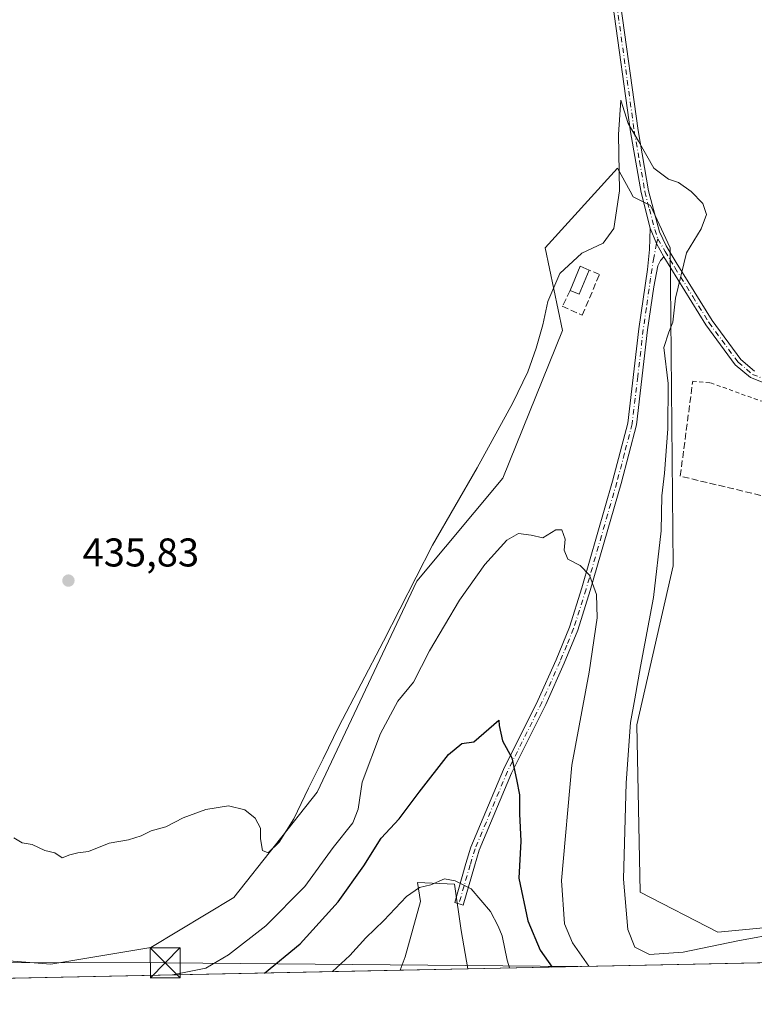
# Model space of a CAD drawing. Units: metres. Extents: x 641892 to 645359, y 4713689 to 4716073.
# Drawn here: x 642256 to 642439, y 4713689 to 4713935 of the extents above; entities that cross this region are included whole.
import ezdxf

# ---------------------------------------------------------------- set-up
doc = ezdxf.new("R2010")
doc.units = ezdxf.units.M
doc.header["$MEASUREMENT"] = 0
for name, pattern in [('DGN Style 2', [1.6480167562047852, 0.988810053722871, -0.6592067024819142]), ('DGN Style 3', [2.307223458686699, 1.648016756204785, -0.6592067024819142]), ('DGN Style 4', [2.6384748266838614, 1.318413404963828, -0.6592067024819142, 0.001648016756204785, -0.6592067024819142])]:
    doc.linetypes.add(name, pattern=pattern)
for name, color, linetype, lineweight in [('Alambrada', 7, 'DGN Style 2', 0), ('Camino Cxs', 7, 'Continuous', 0), ('Camino eje', 30, 'DGN Style 4', 13), ('Carretera de calzada única eje', 7, 'DGN Style 4', 0), ('Comarca CxS', 21, 'Continuous', 0), ('Comunidad Autónoma CxS', 142, 'Continuous', 0), ('Cultivos herbáceos CxS', 92, 'Continuous', 0), ('Curva de nivel maestra', 30, 'Continuous', 30), ('Curva de nivel normal', 30, 'Continuous', 0), ('Edificación Cxs', 1, 'Continuous', 13), ('Estanque', 5, 'Continuous', 0), ('Matorral CxS', 135, 'Continuous', 0), ('Municipio CxS', 4, 'Continuous', 0), ('Muro lineal', 1, 'DGN Style 3', 13), ('Pastizal CxS', 92, 'Continuous', 0), ('Provincia CxS', 1, 'Continuous', 0), ('Punto de cota en terreno', 7, 'Continuous', 0), ('Rótulo de punto de cota en terreno', 7, 'Continuous', 0), ('Tendido', 6, 'Continuous', 0), ('Torre de tendido puntual', 7, 'Continuous', 0)]:
    doc.layers.add(name, color=color, linetype=linetype, lineweight=lineweight)
doc.styles.add('Style-Arial', font='txt')

# ---------------------------------------------------------------- blocks, each defined once
blk = doc.blocks.new('*U8')
at = {"layer": 'Matorral CxS', "color": 135, "linetype": 'Continuous', "lineweight": 0}
for points in [[(642566.5862999996, 4713701.794600001, 436.5494999999937), (642367.8674999997, 4713697.6842, 417.4474000000046), (642366.1990999999, 4713707.275699999, 418.4777000000031), (642364.5033, 4713718.815500001, 420.3319000000047), (642355.2607000005, 4713719.221899999, 421.0892000000022), (642355.9861000003, 4713714.487500001, 419.9141999999993), (642352.1529000001, 4713700.6757, 417.9326000000001), (642350.9600000001, 4713697.3345, 417.5402999999933), (641949.6940000001, 4713689.034499999, 417.6940000000032)], [(642228.9270000001, 4713701.624299999, 434.4866000000038), (642263.5963000003, 4713698.850500001, 434.2415000000037), (642288.5586999999, 4713703.010700001, 434.7130999999936), (642309.3607000001, 4713715.4915, 434.6263999999938), (642330.1628999999, 4713741.840100001, 434.6300999999949), (642355.1261, 4713794.537500001, 434.8782999999967), (642376.5710000005, 4713820.290100001, 433.6263000000035), (642391.4767000005, 4713857.215100001, 434.1107000000048), (642387.2181000002, 4713877.8071, 435.474000000002), (642405.2725999998, 4713897.7631, 435.6110999999946), (642408.4342, 4713892.0185, 435.1316999999981), (642409.2213000003, 4713890.588500001, 434.9731999999931), (642413.4792999999, 4713888.458699999, 434.4698000000063), (642418.4480999997, 4713877.8069, 434.6291999999958), (642419.1558999997, 4713798.344699999, 435.6812999999966), (642410.0661000004, 4713758.6371, 434.9998999999953), (642410.9206999998, 4713716.8213, 435.982600000003), (642430.3331000004, 4713706.7971, 436.2247999999963), (642476.0504999999, 4713711.1829, 435.8677000000025)]]:
    blk.add_polyline3d(points, dxfattribs=at)
blk = doc.blocks.new('*U16')
at = {"layer": 'Cultivos herbáceos CxS', "color": 92, "linetype": 'Continuous', "lineweight": 0}
blk.add_polyline3d([(642476.0504999999, 4713711.1829, 435.8677000000025), (642430.3331000004, 4713706.7971, 436.2247999999963), (642410.9206999998, 4713716.8213, 435.982600000003), (642410.0661000004, 4713758.6371, 434.9998999999953), (642419.1558999997, 4713798.344699999, 435.6812999999966), (642418.4480999997, 4713877.8069, 434.6291999999958), (642413.4792999999, 4713888.458699999, 434.4698000000063), (642409.2213000003, 4713890.588500001, 434.9731999999931), (642408.4342, 4713892.0185, 435.1316999999981), (642405.2725999998, 4713897.7631, 435.6110999999946), (642387.2181000002, 4713877.8071, 435.474000000002), (642391.4767000005, 4713857.215100001, 434.1107000000048), (642376.5710000005, 4713820.290100001, 433.6263000000035), (642355.1261, 4713794.537500001, 434.8782999999967), (642330.1628999999, 4713741.840100001, 434.6300999999949), (642309.3607000001, 4713715.4915, 434.6263999999938), (642288.5586999999, 4713703.010700001, 434.7130999999936), (642263.5963000003, 4713698.850500001, 434.2415000000037), (642228.9270000001, 4713701.624299999, 434.4866000000038)], dxfattribs=at)
blk.add_polyline3d([(642367.8674999997, 4713697.6842, 417.4474000000046), (642350.9600000001, 4713697.3345, 417.5402999999933), (642352.1529000001, 4713700.6757, 417.9326000000001), (642355.9861000003, 4713714.487500001, 419.9141999999993), (642355.2607000005, 4713719.221899999, 421.0892000000022), (642364.5033, 4713718.815500001, 420.3319000000047), (642366.1990999999, 4713707.275699999, 418.4777000000031)], close=True, dxfattribs=at)
blk = doc.blocks.new('5PATER')
at = {"layer": 'Pastizal CxS', "linetype": 'Continuous', "lineweight": 0}
h = blk.add_hatch(color=51, dxfattribs=at)
edge = h.paths.add_edge_path()
edge.add_ellipse((0, 0), major_axis=(-0.1095731443231308, -0.1110710700762829), ratio=0.9994222409660322, start_angle=0, end_angle=360)
blk = doc.blocks.new('5TTEND')
at = {"layer": 'Estanque', "color": 7, "linetype": 'Continuous', "lineweight": 0}
for p, q in [((-0.375, 0.3754), (0.375, -0.3746)), ((0.3720000000000001, 0.3784000000000001), (-0.3720000000000001, -0.3776))]:
    blk.add_line(p, q, dxfattribs=at)
at = {"layer": 'Estanque', "color": 7, "linetype": 'Continuous', "lineweight": 0, "flags": 128}
blk.add_lwpolyline([(-0.375, -0.3746), (0.375, -0.3746), (0.375, 0.3754), (-0.375, 0.3754), (-0.3720000000000001, -0.3776)], dxfattribs=at)

msp = doc.modelspace()

# ---------------------------------------------------------------- linework, layer by layer
at = {"layer": 'Alambrada', "color": 7, "linetype": 'DGN Style 2', "lineweight": 0}
msp.add_polyline3d([(642424.0701000001, 4713844.5101, 439.1508999999933), (642428.5401, 4713844.120100001, 438.7140000000073), (642440.9401000004, 4713839.630100001, 439.0213999999978), (642446.2301000003, 4713839.2501, 438.4054000000033), (642451.1001000004, 4713839.5001, 438.0099999999948), (642458.9801000003, 4713842.030099999, 438.7165999999997)], dxfattribs=at)
at = {"layer": 'Camino Cxs', "color": 7, "linetype": 'Continuous', "lineweight": 0, "extrusion": (0.5801067362224035, 0.2670179248975239, 0.7695307676583253), "elevation": 1631694.234105362, "flags": 128}
msp.add_lwpolyline([(4013427.905770279, -1965526.088502027), (4013431.709114935, -1965525.733825319), (4013435.918916139, -1965525.940994098)], dxfattribs=at)
msp.add_lwpolyline([(4013427.905770279, -1965526.088502027), (4013431.709114935, -1965525.733825319), (4013435.918916139, -1965525.940994098)], dxfattribs=at)
at = {"layer": 'Camino Cxs', "color": 7, "linetype": 'Continuous', "lineweight": 0}
for points in [[(642413.4265000002, 4713882.7917, 434.9100999999937), (642411.1901000004, 4713891.700099999, 435.1362999999984), (642408.5301000001, 4713906.850099999, 437.6269999999931), (642404.1101000002, 4713938.610099999, 436.1306000000041), (642403.7301000003, 4713948.290100001, 436.3300000000018), (642404.2901, 4713952.370100001, 436.4229999999953), (642405.2100999998, 4713955.940099999, 436.5669999999955), (642406.7001, 4713959.4101, 436.7051999999967), (642408.9401000004, 4713962.600099999, 436.8258999999962), (642416.5000999998, 4713970.460100001, 436.8910000000033), (642429.2801000001, 4713981.850099999, 436.9014000000025), (642433.2801000001, 4713986.280099999, 437.2433000000019), (642435.8932999996, 4713990.790100001, 437.4673000000039)], [(642439.4732999997, 4713987.7401, 437.4496000000072), (642437.7200999996, 4713987.300100001, 437.4116000000067), (642436.7600999996, 4713986.8301, 437.3611999999994), (642433.7100999998, 4713983.850099999, 437.1190999999963), (642430.5900999998, 4713980.4901, 436.9379000000045), (642417.8101000005, 4713969.100099999, 436.8885000000009), (642410.4001000002, 4713961.390100001, 436.7822000000015), (642408.3601000002, 4713958.4801, 436.6674000000058), (642407.0100999996, 4713955.3301, 436.5754000000015), (642406.1501000002, 4713952.0001, 436.4958000000043), (642405.6300999997, 4713948.200099999, 436.4147999999987), (642406.0000999998, 4713938.780099999, 436.2508999999991), (642410.4001000002, 4713907.140100001, 436.7375000000029), (642413.0401, 4713892.0801, 434.8692000000011), (642415.7500999998, 4713881.880100001, 434.857799999998), (642417.4401000004, 4713878.3201, 434.7707999999984), (642419.9301000005, 4713874.1501, 434.999100000001), (642428.9101, 4713859.6801, 437.3755999999995), (642436.1101000002, 4713849.9001, 436.8052000000025), (642439.5100999996, 4713847.050100001, 436.7863000000071)], [(642443.2001, 4713843.600099999, 436.8249000000069), (642438.5401, 4713845.4001, 436.853099999993), (642434.7200999996, 4713848.600099999, 436.5853000000062), (642427.3400999998, 4713858.620100001, 437.0935999999929), (642416.8800999997, 4713875.5601, 434.8159000000014), (642415.0418999996, 4713878.900900001, 435.0424000000058), (642413.4265000002, 4713882.7917, 434.9100999999937), (642411.1901000004, 4713891.700099999, 435.1362999999984), (642408.5301000001, 4713906.850099999, 437.6269999999931), (642404.1101000002, 4713938.610099999, 436.1306000000041)], [(642406.0000999998, 4713938.780099999, 436.2508999999991), (642410.4001000002, 4713907.140100001, 436.7375000000029), (642413.0401, 4713892.0801, 434.8692000000011), (642415.7500999998, 4713881.880100001, 434.857799999998), (642417.4401000004, 4713878.3201, 434.7707999999984), (642419.9301000005, 4713874.1501, 434.999100000001), (642428.9101, 4713859.6801, 437.3755999999995), (642436.1101000002, 4713849.9001, 436.8052000000025), (642439.5100999996, 4713847.050100001, 436.7863000000071)], [(642416.8800999997, 4713875.5601, 434.8159000000014), (642415.9901000002, 4713874.700099999, 434.9003999999986), (642415.3901000004, 4713873.3201, 434.9196999999986), (642414.3201000001, 4713868.0801, 434.5089000000008), (642412.7901, 4713857.3201, 434.3053000000073), (642410.0000999998, 4713833.630100001, 433.4697000000015), (642406.1501000002, 4713818.940099999, 432.8059999999969), (642398.4501, 4713792.210100001, 430.2924000000058), (642395.3101000005, 4713782.3301, 429.6092999999965), (642391.9001000002, 4713774.050100001, 428.402700000006), (642387.3300999999, 4713763.7601, 427.2578999999969), (642378.7500999998, 4713746.5701, 425.2739000000002), (642370.6801000005, 4713727.3201, 423.1206999999995), (642369.4700999996, 4713723.340100001, 422.022100000002), (642366.6501000002, 4713713.620100001, 419.4100000000035), (642364.5601000005, 4713714.2301, 419.3984000000055), (642367.3800999997, 4713723.960100001, 421.8610999999946), (642368.6300999997, 4713728.0601, 423.1015999999945), (642376.7701000003, 4713747.4801, 425.1346999999951), (642385.3601000002, 4713764.690099999, 428.1739999999991), (642389.9001000002, 4713774.9101, 428.247000000003), (642393.2600999996, 4713783.0801, 429.7574000000022), (642396.3601000002, 4713792.840100001, 430.1269999999931), (642404.0500999996, 4713819.520099999, 432.8708999999944), (642407.8501000004, 4713834.040100001, 433.1199999999953), (642410.6300999997, 4713857.600099999, 434.2051999999967), (642412.7500999998, 4713872.460100001, 435.1117999999988), (642413.2901, 4713877.4301, 435.3620999999985), (642413.4265000002, 4713882.7917, 434.9100999999937)], [(642571.2034999998, 4713876.420299999, 437.6405999999988), (642568.7600999996, 4713874.920100001, 437.5681000000041), (642565.5500999996, 4713869.6501, 437.2526999999973), (642538.8601000002, 4713818.380100001, 436.9860999999946), (642536.1401000004, 4713814.1801, 436.9731000000029), (642533.0401, 4713811.030099999, 436.9774999999936), (642529.8601000002, 4713809.030099999, 436.9714999999997), (642526.1501000002, 4713807.7601, 436.9600999999967), (642522.3201000001, 4713807.2401, 436.9504000000015), (642518.5900999998, 4713807.1801, 436.9118000000017), (642514.6201, 4713807.690099999, 436.9253000000026), (642510.8601000002, 4713809.8101, 437.4284999999945), (642499.6401000004, 4713819.4301, 439.292300000001), (642485.1201, 4713830.610099999, 440.3797999999952), (642463.7600999996, 4713843.0601, 439.8277999999991), (642461.9700999996, 4713843.8301, 439.6300999999949), (642459.3800999997, 4713844.420100001, 439.1334999999963), (642452.1700999998, 4713843.1501, 437.347299999994), (642447.7001, 4713842.970100001, 436.9088000000047), (642443.2001, 4713843.600099999, 436.8249000000069), (642438.5401, 4713845.4001, 436.853099999993), (642434.7200999996, 4713848.600099999, 436.5853000000062), (642427.3400999998, 4713858.620100001, 437.0935999999929), (642416.8800999997, 4713875.5601, 434.8159000000014)]]:
    msp.add_polyline3d(points, dxfattribs=at)
msp.add_polyline3d([(642416.8800999997, 4713875.5601, 434.8159000000014), (642415.9901000002, 4713874.700099999, 434.9003999999986), (642415.3901000004, 4713873.3201, 434.9196999999986), (642414.3201000001, 4713868.0801, 434.5089000000008), (642412.7901, 4713857.3201, 434.3053000000073), (642410.0000999998, 4713833.630100001, 433.4697000000015), (642406.1501000002, 4713818.940099999, 432.8059999999969), (642398.4501, 4713792.210100001, 430.2924000000058), (642395.3101000005, 4713782.3301, 429.6092999999965), (642391.9001000002, 4713774.050100001, 428.402700000006), (642387.3300999999, 4713763.7601, 427.2578999999969), (642378.7500999998, 4713746.5701, 425.2739000000002), (642370.6801000005, 4713727.3201, 423.1206999999995), (642369.4700999996, 4713723.340100001, 422.022100000002), (642366.6501000002, 4713713.620100001, 419.4100000000035), (642364.5601000005, 4713714.2301, 419.3984000000055), (642367.3800999997, 4713723.960100001, 421.8610999999946), (642368.6300999997, 4713728.0601, 423.1015999999945), (642376.7701000003, 4713747.4801, 425.1346999999951), (642385.3601000002, 4713764.690099999, 428.1739999999991), (642389.9001000002, 4713774.9101, 428.247000000003), (642393.2600999996, 4713783.0801, 429.7574000000022), (642396.3601000002, 4713792.840100001, 430.1269999999931), (642404.0500999996, 4713819.520099999, 432.8708999999944), (642407.8501000004, 4713834.040100001, 433.1199999999953), (642410.6300999997, 4713857.600099999, 434.2051999999967), (642412.7500999998, 4713872.460100001, 435.1117999999988), (642413.2901, 4713877.4301, 435.3620999999985), (642413.4265000002, 4713882.7917, 434.9100999999937), (642415.0418999996, 4713878.900900001, 435.0424000000058)], close=True, dxfattribs=at)
at = {"layer": 'Camino eje', "color": 30, "linetype": 'DGN Style 4', "lineweight": 13}
for points in [[(642438.9101, 4713991.671700001, 437.4878999999929), (642433.4951, 4713985.065099999, 437.1815000000061), (642431.4951, 4713982.850099999, 436.9965999999986), (642429.9351000005, 4713981.170100001, 436.9232000000048), (642417.1551000001, 4713969.780099999, 436.8861999999936), (642413.4501, 4713965.925100001, 436.7602000000043), (642409.6700999998, 4713961.995100001, 436.8040000000037), (642407.5301000001, 4713958.9451, 436.6728000000003), (642406.1101000002, 4713955.6351, 436.5684999999939), (642405.2200999996, 4713952.1851, 436.4593000000023), (642404.6801000005, 4713948.245100001, 436.3723999999929), (642405.0551000005, 4713938.6951, 436.1909000000014), (642409.4650999998, 4713906.995100001, 437.1959999999963), (642410.7851, 4713899.465100001, 435.3236000000034), (642412.1151000002, 4713891.890100001, 434.9477000000043), (642413.2351000002, 4713887.505100001, 434.9082000000053), (642414.5900999998, 4713882.405099999, 434.8788999999961), (642415.3651000002, 4713880.050100001, 434.9557000000059)], [(642415.3651000002, 4713880.050100001, 434.9557000000059), (642415.0418999996, 4713878.900900001, 435.0424000000058), (642414.3400999998, 4713875.3751, 435.1159000000043), (642413.5351, 4713870.270099999, 434.7436000000016), (642412.4751000004, 4713862.840100001, 434.184699999998), (642411.7100999998, 4713857.460100001, 434.225099999996), (642410.3201000001, 4713845.6801, 433.891499999998), (642408.9250999996, 4713833.835100001, 433.2918999999966), (642407.0000999998, 4713826.4901, 432.841499999995), (642405.1001000004, 4713819.2301, 432.8315000000002), (642401.2550999997, 4713805.890100001, 431.4716999999946), (642397.4051000001, 4713792.5251, 430.0473000000056), (642394.2851, 4713782.7051, 429.6549999999989), (642392.5800999999, 4713778.565099999, 428.7069999999949), (642390.9001000002, 4713774.4801, 428.3102999999974), (642386.3450999996, 4713764.225099999, 427.7344000000012), (642377.7600999996, 4713747.0251, 425.1408999999985), (642369.6551000001, 4713727.690099999, 423.1055000000051), (642368.4250999996, 4713723.6501, 421.9238000000041), (642365.6051000003, 4713713.925100001, 419.3996000000043)], [(642415.3651000002, 4713880.050100001, 434.9557000000059), (642417.1601, 4713876.940099999, 434.8010999999969), (642418.4051000001, 4713874.8551, 434.8288999999932), (642419.6114999996, 4713872.9013, 434.9760999999999), (642424.1015, 4713865.666300001, 436.607799999998), (642428.1250999998, 4713859.1501, 437.1766999999964), (642435.4151, 4713849.2501, 436.6815000000061), (642439.0251000002, 4713846.225099999, 436.8044999999984), (642443.4401000004, 4713844.520099999, 436.9412000000011)]]:
    msp.add_polyline3d(points, dxfattribs=at)
at = {"layer": 'Carretera de calzada única eje', "color": 7, "linetype": 'DGN Style 4', "lineweight": 0, "extrusion": (0.1325792137423146, 0.1579105092730542, 0.9785126586532208), "elevation": 829990.9586137682, "flags": 128}
msp.add_lwpolyline([(2539103.254296942, -3936815.349759394), (2539022.400482282, -3936814.77309771), (2538932.242787424, -3936814.668338312)], dxfattribs=at)
at = {"layer": 'Comarca CxS', "color": 21, "linetype": 'Continuous', "lineweight": 0, "flags": 128}
msp.add_lwpolyline([(645359.280001093, 4713759.55998285), (641938.8400010671, 4713688.80998285), (641891.6200010688, 4716002.209982827), (644754.3967044791, 4716061.445273331), (645310.8900010936, 4716072.959982827), (645320.3781419661, 4715619.356653751)], close=True, dxfattribs=at)
at = {"layer": 'Comunidad Autónoma CxS', "color": 142, "linetype": 'Continuous', "lineweight": 0, "flags": 128}
msp.add_lwpolyline([(645359.280001093, 4713759.55998285), (641938.8400010671, 4713688.80998285), (641891.6200010688, 4716002.209982827), (644754.3967044791, 4716061.445273331), (645310.8900010936, 4716072.959982827), (645320.3781419661, 4715619.356653751)], close=True, dxfattribs=at)
at = {"layer": 'Cultivos herbáceos CxS', "color": 92, "linetype": 'Continuous', "lineweight": 0, "extrusion": (0.005498113458524238, 0.0001137513803306615, 0.9999848787901848), "elevation": 4485.442022806435, "flags": 128}
msp.add_lwpolyline([(642355.8630039222, 4713697.20447093), (642338.9553481487, 4713696.854670927)], dxfattribs=at)
at = {"layer": 'Cultivos herbáceos CxS', "color": 92, "linetype": 'Continuous', "lineweight": 0}
for points in [[(642476.0504999999, 4713711.1829, 435.8677000000025), (642430.3331000004, 4713706.7971, 436.2247999999963), (642410.9206999998, 4713716.8213, 435.982600000003), (642410.0661000004, 4713758.6371, 434.9998999999953), (642419.1558999997, 4713798.344699999, 435.6812999999966), (642418.4480999997, 4713877.8069, 434.6291999999958), (642413.4792999999, 4713888.458699999, 434.4698000000063), (642409.2213000003, 4713890.588500001, 434.9731999999931), (642408.4342, 4713892.0185, 435.1316999999981), (642405.2725999998, 4713897.7631, 435.6110999999946), (642387.2181000002, 4713877.8071, 435.474000000002), (642391.4767000005, 4713857.215100001, 434.1107000000048), (642376.5710000005, 4713820.290100001, 433.6263000000035), (642355.1261, 4713794.537500001, 434.8782999999967), (642330.1628999999, 4713741.840100001, 434.6300999999949), (642309.3607000001, 4713715.4915, 434.6263999999938), (642288.5586999999, 4713703.010700001, 434.7130999999936), (642263.5963000003, 4713698.850500001, 434.2415000000037), (642228.9270000001, 4713701.624299999, 434.4866000000038)], [(642367.8674, 4713697.6843, 417.4472999999998), (642366.1990999999, 4713707.275699999, 418.4777000000031), (642364.5033, 4713718.815500001, 420.3319000000047), (642355.2607000005, 4713719.221899999, 421.0892000000022), (642355.9861000003, 4713714.487500001, 419.9141999999993), (642352.1529000001, 4713700.6757, 417.9326000000001), (642350.9600999998, 4713697.334600001, 417.5402999999933)]]:
    msp.add_polyline3d(points, dxfattribs=at)
at = {"layer": 'Curva de nivel maestra', "color": 30, "linetype": 'Continuous', "lineweight": 30, "elevation": 425, "flags": 128}
msp.add_lwpolyline([(642316.9743999997, 4713696.6317), (642325.9199999999, 4713703.940099999), (642335.4100000003, 4713714.4301), (642341.8700000001, 4713723.440099999), (642346.2000000002, 4713730.290100001), (642350.6900000004, 4713735.120100001), (642355.6799999997, 4713741.840100001), (642363.0499999998, 4713751.2601), (642366.3200000003, 4713753.960100001), (642369.3200000003, 4713754.390100001), (642375.5899999999, 4713759.8101), (642375.6799999997, 4713758.4901), (642376.5499999998, 4713754.6801), (642378.8799999999, 4713750.370100001), (642380.04, 4713745.0101), (642380.7400000002, 4713741.170100001), (642380.7800000003, 4713736.4301), (642381.0700000003, 4713729.590100001), (642380.5999999996, 4713720.3201), (642382.8799999999, 4713709.670100001), (642385.9299999997, 4713702.300100001), (642388.9419, 4713698.120300001)], dxfattribs=at)
at = {"layer": 'Curva de nivel normal', "color": 30, "linetype": 'Continuous', "lineweight": 0, "flags": 128}
for points, elevation in [([(642446.3099999997, 4713706.6501), (642435.3099999997, 4713704.6501), (642421.6600000003, 4713701.800100001), (642413.2300000006, 4713701.280099999), (642409.5999999996, 4713703.0801), (642407.8799999999, 4713707.5101), (642406.7999999998, 4713720.050100001), (642407.3899999997, 4713744.1501), (642408.4900000002, 4713759.220100001), (642409.6399999997, 4713765.170100001), (642411.0300000003, 4713773.210100001), (642414.29, 4713790.470100001), (642416.1600000003, 4713807.110099999), (642416.3600000005, 4713815.880100001), (642417, 4713821.5001), (642417.8200000003, 4713832.630100001), (642417.9199999999, 4713843.970100001), (642416.8600000005, 4713852.960100001), (642418.1299999999, 4713856.7301), (642419.0999999996, 4713859.2501), (642419.7300000006, 4713865.280099999), (642422.5199999996, 4713876.5801), (642426.1699999999, 4713882.610099999), (642427.5199999996, 4713886.130100001), (642426.5999999996, 4713888.920100001), (642423.6500000004, 4713891.950099999), (642420.5300000003, 4713894.1801), (642417.9800000006, 4713895.030099999), (642414.3099999997, 4713897.7401), (642410.54, 4713904.4801), (642407.9199999999, 4713908.950099999), (642406.0800000001, 4713914.770099999), (642405.54, 4713906.140100001), (642405.7999999998, 4713892.100099999), (642404.3200000003, 4713882.700099999), (642401.6900000004, 4713878.970100001), (642396.3200000003, 4713876.4801), (642390.8399999999, 4713871.460100001), (642387.8399999999, 4713864.420100001), (642386.5999999996, 4713858.640100001), (642384.9100000003, 4713852.780099999), (642382.8600000005, 4713846.860099999), (642379.1200000001, 4713839.100099999), (642370.2100000001, 4713822.860099999), (642358.9800000006, 4713803.550100001), (642346.7400000002, 4713779.530099999), (642335.5599999997, 4713758.220100001), (642331.6900000004, 4713750.120100001), (642327.9699999997, 4713742.790100001), (642324.3099999997, 4713735.120100001), (642320.6600000003, 4713729.350099999), (642317.9199999999, 4713726.700099999), (642316.4699999997, 4713727.280099999), (642316.0199999996, 4713730.1601), (642316.0099999999, 4713732.8101), (642314.7000000002, 4713735.300100001), (642312.0800000001, 4713737.4001), (642307.9900000002, 4713738.390100001), (642302.3200000003, 4713737.470100001), (642296.6600000003, 4713735.4301), (642292.3300000001, 4713733.1601), (642288.6600000003, 4713732.120100001), (642286.1600000003, 4713730.870100001), (642283, 4713729.920100001), (642278.1600000003, 4713729.050100001), (642273, 4713726.970100001), (642270.3300000001, 4713726.640100001), (642268.3300000001, 4713726.120100001), (642266.3799999999, 4713725.420100001), (642264.54, 4713726.6601), (642262.1200000001, 4713727.2401), (642258.9299999997, 4713728.720100001), (642256.4000000004, 4713729.190099999), (642254.3300000001, 4713730.390100001)], 435), ([(642398.1514999997, 4713698.3106), (642398.1299999999, 4713698.3301), (642394.04, 4713704.210100001), (642391.9800000006, 4713708.880100001), (642391.2699999996, 4713719.7301), (642393.8099999997, 4713748.530099999), (642398.1699999999, 4713771.800100001), (642400.2199999997, 4713785.360099999), (642400.0499999998, 4713791.190099999), (642398.2800000003, 4713796.040100001), (642395.9699999997, 4713798.450099999), (642392.8799999999, 4713800.030099999), (642391.9500000002, 4713802.270099999), (642392.2000000002, 4713805.0101), (642391.3600000005, 4713807.360099999), (642389.8099999997, 4713807.380100001), (642386.5700000003, 4713805.350099999), (642383.6699999999, 4713806.0801), (642380.5, 4713806.4801), (642377.5700000003, 4713804.8201), (642372.0700000003, 4713798.690099999), (642365.7400000002, 4713789.840100001), (642358.2800000003, 4713777.120100001), (642354.2199999997, 4713769.340100001), (642350.3399999999, 4713764.530099999), (642346, 4713756.450099999), (642341.4100000003, 4713744.360099999), (642340.3899999997, 4713737.600099999), (642339.0700000003, 4713734.1601), (642334.1799999997, 4713727.9801), (642327.0899999999, 4713718.2401), (642317.3399999999, 4713708.4301), (642307.9900000002, 4713701.1501), (642302.3200000003, 4713697.860099999), (642293.9759000001, 4713696.1558)], 430), ([(642378.2631999999, 4713697.8992), (642377.6399999997, 4713699.870100001), (642376.4299999997, 4713705.9001), (642375.4400000004, 4713708.3201), (642373.5099999999, 4713711.9801), (642368.6500000004, 4713717.670100001), (642364.6600000003, 4713719.6501), (642362.0300000003, 4713720.200099999), (642358.5800000001, 4713718.6601), (642355.7999999998, 4713718.0101), (642352.5199999996, 4713715.7401), (642346.8099999997, 4713709.770099999), (642342.3200000003, 4713705.390100001), (642338.3200000003, 4713700.9801), (642334.0105999997, 4713696.983899999)], 420)]:
    msp.add_lwpolyline(points, dxfattribs=dict(at, elevation=elevation))
at = {"layer": 'Edificación Cxs', "color": 1, "linetype": 'Continuous', "lineweight": 13, "extrusion": (-0.3736403115160757, -0.01062171951784825, 0.9275128552665208), "elevation": -289689.549617169, "flags": 128}
msp.add_lwpolyline([(-4693709.243864382, 719990.7583240868), (-4693715.219244168, 719993.6810783821), (-4693714.236247603, 719996.0562008199)], dxfattribs=at)
at = {"layer": 'Edificación Cxs', "color": 1, "linetype": 'Continuous', "lineweight": 13, "extrusion": (-0.01874115372239757, -0.3448461956118737, 0.9384720936336737), "elevation": -1637189.678748597, "flags": 128}
msp.add_lwpolyline([(385647.0492084343, 4450185.838466911), (385644.8318198469, 4450179.243225812), (385642.5646233331, 4450180.104368501)], dxfattribs=at)
at = {"layer": 'Edificación Cxs', "color": 1, "linetype": 'Continuous', "lineweight": 13}
msp.add_3dface([(642398.1901000004, 4713872.300100001, 437.449099999998), (642395.6401000004, 4713866.2401, 437.449099999998), (642393.4200999998, 4713867.170100001, 437.449099999998), (642395.9600999998, 4713873.220100001, 437.449099999998)], dxfattribs=at)
at = {"layer": 'Matorral CxS', "color": 135, "linetype": 'Continuous', "lineweight": 0, "extrusion": (-0.09700781326255266, -0.00200658041180116, 0.9952815972382232), "elevation": -71357.6379513648, "flags": 128}
msp.add_lwpolyline([(-4699405.246722456, 736411.0325336695), (-4699405.246722456, 736261.4508081747)], dxfattribs=at)
at = {"layer": 'Matorral CxS', "color": 135, "linetype": 'Continuous', "lineweight": 0, "extrusion": (0.02778909814697293, 0.000574796958259767, 0.9996136431805214), "elevation": 20977.15174267025, "flags": 128}
msp.add_lwpolyline([(4699405.593333296, -739394.6976649151), (4699405.593333296, -739023.0666398816)], dxfattribs=at)
at = {"layer": 'Matorral CxS', "color": 135, "linetype": 'Continuous', "lineweight": 0}
for points in [[(642476.0504999999, 4713711.1829, 435.8677000000025), (642430.3331000004, 4713706.7971, 436.2247999999963), (642410.9206999998, 4713716.8213, 435.982600000003), (642410.0661000004, 4713758.6371, 434.9998999999953), (642419.1558999997, 4713798.344699999, 435.6812999999966), (642418.4480999997, 4713877.8069, 434.6291999999958), (642413.4792999999, 4713888.458699999, 434.4698000000063), (642409.2213000003, 4713890.588500001, 434.9731999999931), (642408.4342, 4713892.0185, 435.1316999999981), (642405.2725999998, 4713897.7631, 435.6110999999946), (642387.2181000002, 4713877.8071, 435.474000000002), (642391.4767000005, 4713857.215100001, 434.1107000000048), (642376.5710000005, 4713820.290100001, 433.6263000000035), (642355.1261, 4713794.537500001, 434.8782999999967), (642330.1628999999, 4713741.840100001, 434.6300999999949), (642309.3607000001, 4713715.4915, 434.6263999999938), (642288.5586999999, 4713703.010700001, 434.7130999999936), (642263.5963000003, 4713698.850500001, 434.2415000000037), (642228.9270000001, 4713701.624299999, 434.4866000000038)], [(642367.8674, 4713697.6843, 417.4472999999998), (642366.1990999999, 4713707.275699999, 418.4777000000031), (642364.5033, 4713718.815500001, 420.3319000000047), (642355.2607000005, 4713719.221899999, 421.0892000000022), (642355.9861000003, 4713714.487500001, 419.9141999999993), (642352.1529000001, 4713700.6757, 417.9326000000001), (642350.9600999998, 4713697.334600001, 417.5402999999933)]]:
    msp.add_polyline3d(points, dxfattribs=at)
at = {"layer": 'Municipio CxS', "color": 4, "linetype": 'Continuous', "lineweight": 0, "flags": 128}
msp.add_lwpolyline([(645359.280001093, 4713759.55998285), (641938.8400010671, 4713688.80998285), (641891.6200010688, 4716002.209982827), (644754.3967044791, 4716061.445273331)], dxfattribs=at)
at = {"layer": 'Muro lineal', "color": 1, "linetype": 'DGN Style 3', "lineweight": 13}
for points in [[(642393.4200999998, 4713867.170100001, 435.4688000000024), (642391.4600999998, 4713863.2401, 435.1141000000061), (642396.4700999996, 4713861.020099999, 434.2453999999998), (642400.7301000003, 4713871.1801, 438.4958000000043), (642398.1901000004, 4713872.300100001, 437.449099999998)], [(642473.0900999998, 4713813.720100001, 438.7305999999954), (642470.3000999996, 4713809.020099999, 437.148000000001), (642420.9600999998, 4713820.790100001, 438.1618000000017), (642424.0701000001, 4713844.5101, 439.1508999999933)]]:
    msp.add_polyline3d(points, dxfattribs=at)
at = {"layer": 'Provincia CxS', "color": 1, "linetype": 'Continuous', "lineweight": 0, "flags": 128}
msp.add_lwpolyline([(645359.280001093, 4713759.55998285), (641938.8400010671, 4713688.80998285), (641891.6200010688, 4716002.209982827), (644754.3967044791, 4716061.445273331), (645310.8900010936, 4716072.959982827), (645320.3781419661, 4715619.356653751)], close=True, dxfattribs=at)
at = {"layer": 'Tendido', "color": 6, "linetype": 'Continuous', "lineweight": 0}
msp.add_polyline3d([(642395.3738000002, 4713698.2531, 429.5504999999976), (642292.1913999999, 4713699.2027, 434.0763000000007), (642250.9790000003, 4713699.267899999, 434.3562999999995), (642212.4193000002, 4713699.475000001, 432.5733999999939), (642165.2176000001, 4713699.9658, 433.2994000000036), (642103.4877000004, 4713701.3488, 435.7617999999929)], dxfattribs=at)

# ---------------------------------------------------------------- block references
at = {"layer": 'Cultivos herbáceos CxS', "color": 92, "linetype": 'Continuous', "lineweight": 0}
msp.add_blockref('*U16', (0, 0), dxfattribs=at)
at = {"layer": 'Matorral CxS', "color": 135, "linetype": 'Continuous', "lineweight": 0}
msp.add_blockref('*U8', (0, 0), dxfattribs=at)
at = {"layer": 'Punto de cota en terreno', "color": 7, "linetype": 'Continuous', "lineweight": 0, "xscale": 10, "yscale": 10, "zscale": 10}
msp.add_blockref('5PATER', (642267.9800000006, 4713794.689999999, 435.8300000000018), dxfattribs=at)
at = {"layer": 'Torre de tendido puntual', "color": 7, "linetype": 'Continuous', "lineweight": 0, "xscale": 10, "yscale": 10, "zscale": 10}
msp.add_blockref('5TTEND', (642292.1913999999, 4713699.2027, 434.0763000000007), dxfattribs=at)

# ---------------------------------------------------------------- texts
at = {"layer": 'Rótulo de punto de cota en terreno', "color": 7, "linetype": 'Continuous', "lineweight": 0, "style": 'Style-Arial'}
msp.add_text('435,83', height=7.000000000000002, dxfattribs=at).set_placement((642271.5077999998, 4713798.217800001))

doc.saveas('drawing.dxf')
